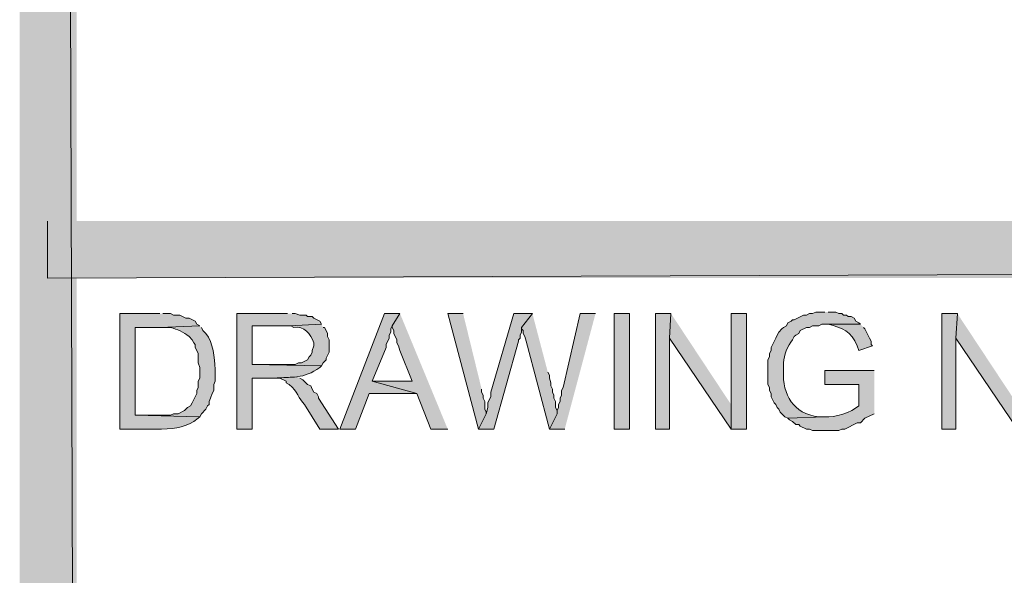
# Model space of a CAD drawing. Extents: x 17 to 595, y 17 to 775.
# Drawn here: x 17 to 55, y 77 to 99 of the extents above; entities that cross this region are included whole.
import ezdxf

# ---------------------------------------------------------------- set-up
doc = ezdxf.new("R2010")
doc.units = 0
doc.header["$MEASUREMENT"] = 0
doc.layers.add('Layer 1', color=7, linetype='Continuous', lineweight=0)

msp = doc.modelspace()

# ---------------------------------------------------------------- hatches: boundary and pattern name
at = {"layer": 'Layer 1', "true_color": 0x000000, "transparency": 33554687}
for points in [[(16.86, 16.92), (19.08, 19.14), (16.86, 775.08)], [(19.08, 19.14), (16.86, 775.08), (19.08, 772.86)], [(593.94, 88.92), (593.94, 91.14), (17.94, 88.92)], [(593.94, 91.14), (17.94, 88.92), (17.94, 91.14)], [(31.68, 87.54), (31.08, 87.54), (29.34, 83.04), (29.94, 83.04), (30.48, 84.42), (32.34, 84.42), (30.6, 84.9), (31.14, 86.22), (31.14, 86.34), (31.26, 86.58), (31.26, 86.7), (31.32, 86.82), (31.32, 86.94), (31.38, 87.06)], [(31.68, 87.54), (31.38, 87.06), (31.38, 87), (31.44, 86.88), (31.44, 86.76), (31.56, 86.52), (31.56, 86.4), (31.62, 86.28), (31.68, 86.1), (32.16, 84.9), (30.6, 84.9), (32.34, 84.42), (32.88, 83.04), (33.54, 83.04)], [(34.14, 87.54), (33.54, 87.54), (34.74, 83.04), (35.04, 83.64), (35.04, 83.7), (34.98, 83.82), (34.98, 84.12), (34.92, 84.24), (34.92, 84.36), (34.86, 84.48), (34.86, 84.6)], [(36.84, 87.54), (36.12, 87.54), (35.22, 84.48), (35.22, 84.3), (35.16, 84.18), (35.1, 84.06), (35.1, 83.88), (35.04, 83.64), (34.74, 83.04), (35.34, 83.04), (36.3, 86.46), (36.3, 86.52), (36.36, 86.58), (36.36, 86.7), (36.42, 86.82), (36.42, 87)], [(36.84, 87.54), (36.42, 87), (36.42, 86.94), (36.48, 86.88), (36.48, 86.76), (36.54, 86.64), (36.6, 86.46), (37.5, 83.04), (37.8, 83.64), (37.8, 83.76), (37.74, 83.88), (37.74, 84.12), (37.68, 84.24), (37.68, 84.36), (37.62, 84.48), (37.62, 84.6), (37.56, 84.72), (37.56, 84.84), (37.5, 85.02), (37.5, 85.14), (37.44, 85.26)], [(39.3, 87.54), (38.7, 87.54), (38.04, 84.66), (37.98, 84.54), (37.98, 84.36), (37.92, 84.24), (37.92, 84.12), (37.86, 84), (37.86, 83.88), (37.8, 83.76), (37.8, 83.64), (37.5, 83.04), (38.1, 83.04)], [(42.24, 87.54), (41.64, 87.54), (41.64, 83.04), (42.18, 83.04), (42.18, 86.58)], [(42.24, 87.54), (42.18, 86.58), (44.58, 83.04), (44.58, 84)], [(45.18, 87.54), (44.58, 87.54), (44.58, 83.04), (45.18, 83.04)], [(53.4, 87.54), (52.8, 87.54), (52.8, 83.04), (53.34, 83.04), (53.34, 86.58)], [(53.4, 87.54), (53.34, 86.58), (55.74, 83.04), (55.74, 84)]]:
    msp.add_hatch(color=18, dxfattribs=at).paths.add_polyline_path(points)
h = msp.add_hatch(color=18, dxfattribs=at)
edge = h.paths.add_edge_path()
edge.add_spline(control_points=[(22.32, 87.54), (22.32, 87.54), (20.76, 87.54), (20.76, 87.54), (20.76, 87.54), (20.76, 83.04), (20.76, 83.04), (20.76, 83.04), (22.38, 83.04), (22.38, 83.04), (23.004, 83.065), (23.324, 83.096), (23.82, 83.46), (23.82, 83.46), (23.88, 83.52), (23.88, 83.52), (23.88, 83.52), (21.36, 83.58), (21.36, 83.58), (21.36, 83.58), (21.36, 87), (21.36, 87), (21.36, 87), (22.32, 87), (22.32, 87), (22.32, 87), (23.88, 87.06), (23.88, 87.06), (23.88, 87.06), (23.76, 87.12), (23.76, 87.12), (23.76, 87.12), (23.7, 87.24), (23.7, 87.24), (23.7, 87.24), (23.46, 87.36), (23.46, 87.36), (23.46, 87.36), (23.34, 87.36), (23.34, 87.36), (23.34, 87.36), (23.1, 87.48), (23.1, 87.48), (23.1, 87.48), (22.86, 87.48), (22.86, 87.48), (22.86, 87.48), (22.74, 87.54), (22.74, 87.54), (22.74, 87.54), (22.44, 87.54), (22.44, 87.54)], knot_values=[0, 0, 0, 0, 1, 1, 1, 2, 2, 2, 3, 3, 3, 4, 4, 4, 5, 5, 5, 6, 6, 6, 7, 7, 7, 8, 8, 8, 9, 9, 9, 10, 10, 10, 11, 11, 11, 12, 12, 12, 13, 13, 13, 14, 14, 14, 15, 15, 15, 16, 16, 16, 17, 17, 17, 17], degree=3, periodic=0)
edge.add_line((22.44, 87.54), (22.32, 87.54))
h = msp.add_hatch(color=18, dxfattribs=at)
edge = h.paths.add_edge_path()
edge.add_spline(control_points=[(27.3, 87.54), (27.3, 87.54), (25.32, 87.54), (25.32, 87.54), (25.32, 87.54), (25.32, 83.04), (25.32, 83.04), (25.32, 83.04), (25.92, 83.04), (25.92, 83.04), (25.92, 83.04), (25.92, 85.02), (25.92, 85.02), (25.92, 85.02), (26.64, 85.02), (26.64, 85.02), (27.504, 85.08), (27.901, 84.978), (28.56, 85.44), (28.56, 85.44), (28.62, 85.5), (28.62, 85.5), (28.62, 85.5), (25.92, 85.56), (25.92, 85.56), (25.92, 85.56), (25.92, 87.06), (25.92, 87.06), (25.92, 87.06), (27.36, 87.06), (27.36, 87.06), (27.36, 87.06), (28.62, 87.12), (28.62, 87.12), (28.62, 87.12), (28.56, 87.24), (28.56, 87.24), (28.56, 87.24), (28.32, 87.36), (28.32, 87.36), (28.32, 87.36), (28.26, 87.42), (28.26, 87.42), (28.26, 87.42), (28.08, 87.42), (28.08, 87.42), (28.08, 87.42), (28.02, 87.48), (28.02, 87.48), (28.02, 87.48), (27.78, 87.48), (27.78, 87.48), (27.78, 87.48), (27.6, 87.54), (27.6, 87.54), (27.6, 87.54), (27.48, 87.54), (27.48, 87.54)], knot_values=[0, 0, 0, 0, 1, 1, 1, 2, 2, 2, 3, 3, 3, 4, 4, 4, 5, 5, 5, 6, 6, 6, 7, 7, 7, 8, 8, 8, 9, 9, 9, 10, 10, 10, 11, 11, 11, 12, 12, 12, 13, 13, 13, 14, 14, 14, 15, 15, 15, 16, 16, 16, 17, 17, 17, 18, 18, 18, 19, 19, 19, 19], degree=3, periodic=0)
edge.add_line((27.48, 87.54), (27.3, 87.54))
h = msp.add_hatch(color=18, dxfattribs=at)
h.dxf.hatch_style = 2
h.paths.add_polyline_path([(40.02, 83.04), (40.62, 83.04), (40.62, 87.54), (40.02, 87.54)])
h = msp.add_hatch(color=18, dxfattribs=at)
edge = h.paths.add_edge_path()
edge.add_spline(control_points=[(48.24, 87.6), (48.24, 87.6), (47.88, 87.6), (47.88, 87.6), (47.88, 87.6), (47.76, 87.54), (47.76, 87.54), (47.76, 87.54), (47.64, 87.54), (47.64, 87.54), (47.64, 87.54), (47.52, 87.48), (47.52, 87.48), (47.52, 87.48), (47.4, 87.48), (47.4, 87.48), (47.4, 87.48), (47.04, 87.3), (47.04, 87.3), (47.04, 87.3), (46.98, 87.3), (46.98, 87.3), (46.98, 87.3), (46.92, 87.24), (46.92, 87.24), (46.92, 87.24), (46.8, 87.18), (46.8, 87.18), (46.8, 87.18), (46.74, 87.06), (46.74, 87.06), (46.74, 87.06), (46.62, 87), (46.62, 87), (46.62, 87), (46.56, 86.94), (46.56, 86.94), (46.56, 86.94), (46.44, 86.82), (46.44, 86.82), (46.44, 86.82), (46.38, 86.7), (46.38, 86.7), (46.38, 86.7), (46.32, 86.58), (46.32, 86.58), (46.32, 86.58), (46.14, 86.22), (46.14, 86.22), (46.14, 86.22), (46.14, 86.1), (46.14, 86.1), (46.14, 86.1), (46.08, 85.98), (46.08, 85.98), (46.08, 85.98), (46.08, 85.86), (46.08, 85.86), (46.08, 85.86), (46.02, 85.74), (46.02, 85.74), (46.02, 85.42), (46.02, 85.1), (46.02, 84.78), (46.02, 84.78), (46.08, 84.66), (46.08, 84.66), (46.08, 84.66), (46.08, 84.54), (46.08, 84.54), (46.08, 84.54), (46.14, 84.42), (46.14, 84.42), (46.14, 84.42), (46.14, 84.3), (46.14, 84.3), (46.14, 84.3), (46.26, 84.06), (46.26, 84.06), (46.26, 84.06), (46.32, 84), (46.32, 84), (46.32, 84), (46.38, 83.88), (46.38, 83.88), (46.38, 83.88), (46.44, 83.82), (46.44, 83.82), (46.44, 83.82), (46.5, 83.7), (46.5, 83.7), (46.5, 83.7), (46.68, 83.52), (46.68, 83.52), (46.68, 83.52), (46.8, 83.46), (46.8, 83.46), (46.8, 83.46), (48.24, 83.52), (48.24, 83.52), (48.24, 83.52), (48, 83.52), (48, 83.52), (46.99, 83.64), (46.593, 84.359), (46.62, 85.32), (46.62, 85.32), (46.62, 85.62), (46.62, 85.62), (46.646, 85.935), (46.782, 86.264), (46.98, 86.52), (46.98, 86.52), (47.04, 86.64), (47.04, 86.64), (47.04, 86.64), (47.1, 86.7), (47.1, 86.7), (47.1, 86.7), (47.22, 86.76), (47.22, 86.76), (47.22, 86.76), (47.28, 86.88), (47.28, 86.88), (47.28, 86.88), (47.52, 87), (47.52, 87), (47.52, 87), (47.64, 87), (47.64, 87), (47.64, 87), (47.76, 87.06), (47.76, 87.06), (47.76, 87.06), (48, 87.06), (48, 87.06), (48, 87.06), (48.12, 87.12), (48.12, 87.12), (48.12, 87.12), (49.62, 87.12), (49.62, 87.12), (49.62, 87.12), (49.56, 87.18), (49.56, 87.18), (49.56, 87.18), (49.44, 87.24), (49.44, 87.24), (49.44, 87.24), (49.38, 87.36), (49.38, 87.36), (49.38, 87.36), (49.26, 87.42), (49.26, 87.42), (49.26, 87.42), (49.14, 87.42), (49.14, 87.42), (49.14, 87.42), (49.08, 87.48), (49.08, 87.48), (49.08, 87.48), (48.96, 87.48), (48.96, 87.48), (48.96, 87.48), (48.9, 87.54), (48.9, 87.54), (48.9, 87.54), (48.78, 87.54), (48.78, 87.54), (48.78, 87.54), (48.66, 87.6), (48.66, 87.6), (48.66, 87.6), (48.36, 87.6), (48.36, 87.6)], knot_values=[0, 0, 0, 0, 1, 1, 1, 2, 2, 2, 3, 3, 3, 4, 4, 4, 5, 5, 5, 6, 6, 6, 7, 7, 7, 8, 8, 8, 9, 9, 9, 10, 10, 10, 11, 11, 11, 12, 12, 12, 13, 13, 13, 14, 14, 14, 15, 15, 15, 16, 16, 16, 17, 17, 17, 18, 18, 18, 19, 19, 19, 20, 20, 20, 21, 21, 21, 22, 22, 22, 23, 23, 23, 24, 24, 24, 25, 25, 25, 26, 26, 26, 27, 27, 27, 28, 28, 28, 29, 29, 29, 30, 30, 30, 31, 31, 31, 32, 32, 32, 33, 33, 33, 34, 34, 34, 35, 35, 35, 36, 36, 36, 37, 37, 37, 38, 38, 38, 39, 39, 39, 40, 40, 40, 41, 41, 41, 42, 42, 42, 43, 43, 43, 44, 44, 44, 45, 45, 45, 46, 46, 46, 47, 47, 47, 48, 48, 48, 49, 49, 49, 50, 50, 50, 51, 51, 51, 52, 52, 52, 53, 53, 53, 54, 54, 54, 55, 55, 55, 56, 56, 56, 57, 57, 57, 58, 58, 58, 58], degree=3, periodic=0)
edge.add_line((48.36, 87.6), (48.24, 87.6))
h = msp.add_hatch(color=18, dxfattribs=at)
edge = h.paths.add_edge_path()
edge.add_spline(control_points=[(28.62, 87.12), (28.62, 87.12), (27.36, 87.06), (27.36, 87.06), (27.36, 87.06), (27.42, 87.06), (27.42, 87.06), (27.42, 87.06), (27.54, 87), (27.54, 87), (27.963, 87.064), (28.188, 86.752), (28.32, 86.4), (28.32, 86.4), (28.32, 86.28), (28.32, 86.28), (28.32, 86.28), (28.26, 86.1), (28.26, 86.1), (28.26, 86.1), (28.26, 86.04), (28.26, 86.04), (28.26, 86.04), (28.2, 85.92), (28.2, 85.92), (28.2, 85.92), (28.14, 85.86), (28.14, 85.86), (28.14, 85.86), (28.08, 85.74), (28.08, 85.74), (28.08, 85.74), (27.84, 85.62), (27.84, 85.62), (27.84, 85.62), (27.72, 85.62), (27.72, 85.62), (27.72, 85.62), (27.6, 85.56), (27.6, 85.56), (27.6, 85.56), (25.92, 85.56), (25.92, 85.56), (25.92, 85.56), (28.62, 85.5), (28.62, 85.5), (28.62, 85.5), (28.68, 85.62), (28.68, 85.62), (28.68, 85.62), (28.8, 85.74), (28.8, 85.74), (28.8, 85.74), (28.8, 85.8), (28.8, 85.8), (28.8, 85.8), (28.92, 86.04), (28.92, 86.04), (28.92, 86.04), (28.92, 86.52), (28.92, 86.52), (28.92, 86.52), (28.86, 86.64), (28.86, 86.64), (28.86, 86.64), (28.86, 86.76), (28.86, 86.76), (28.86, 86.76), (28.8, 86.88), (28.8, 86.88), (28.8, 86.88), (28.74, 87), (28.74, 87), (28.74, 87), (28.68, 87), (28.68, 87)], knot_values=[0, 0, 0, 0, 1, 1, 1, 2, 2, 2, 3, 3, 3, 4, 4, 4, 5, 5, 5, 6, 6, 6, 7, 7, 7, 8, 8, 8, 9, 9, 9, 10, 10, 10, 11, 11, 11, 12, 12, 12, 13, 13, 13, 14, 14, 14, 15, 15, 15, 16, 16, 16, 17, 17, 17, 18, 18, 18, 19, 19, 19, 20, 20, 20, 21, 21, 21, 22, 22, 22, 23, 23, 23, 24, 24, 24, 25, 25, 25, 25], degree=3, periodic=0)
edge.add_line((28.68, 87), (28.62, 87.12))
h = msp.add_hatch(color=18, dxfattribs=at)
edge = h.paths.add_edge_path()
edge.add_spline(control_points=[(49.62, 87.12), (49.62, 87.12), (48.24, 87.12), (48.24, 87.12), (48.24, 87.12), (48.36, 87.12), (48.36, 87.12), (48.921, 86.985), (49.266, 86.866), (49.5, 86.28), (49.5, 86.28), (49.56, 86.1), (49.56, 86.1), (49.56, 86.1), (50.1, 86.28), (50.1, 86.28), (50.1, 86.28), (50.04, 86.34), (50.04, 86.34), (50.04, 86.34), (50.04, 86.46), (50.04, 86.46), (50.04, 86.46), (49.98, 86.58), (49.98, 86.58), (49.98, 86.58), (49.8, 86.94), (49.8, 86.94), (49.8, 86.94), (49.74, 87), (49.74, 87)], knot_values=[0, 0, 0, 0, 1, 1, 1, 2, 2, 2, 3, 3, 3, 4, 4, 4, 5, 5, 5, 6, 6, 6, 7, 7, 7, 8, 8, 8, 9, 9, 9, 10, 10, 10, 10], degree=3, periodic=0)
edge.add_line((49.74, 87), (49.62, 87.12))
h = msp.add_hatch(color=18, dxfattribs=at)
edge = h.paths.add_edge_path()
edge.add_spline(control_points=[(23.88, 87.06), (23.88, 87.06), (22.32, 87), (22.32, 87), (22.32, 87), (22.74, 87), (22.74, 87), (22.997, 86.913), (23.248, 86.841), (23.46, 86.64), (23.46, 86.64), (23.58, 86.52), (23.58, 86.52), (23.58, 86.52), (23.64, 86.4), (23.64, 86.4), (23.64, 86.4), (23.7, 86.34), (23.7, 86.34), (23.7, 86.34), (23.7, 86.22), (23.7, 86.22), (23.7, 86.22), (23.76, 86.1), (23.76, 86.1), (23.76, 86.1), (23.82, 85.98), (23.82, 85.98), (23.82, 85.98), (23.82, 85.62), (23.82, 85.62), (23.82, 85.62), (23.88, 85.44), (23.88, 85.44), (23.88, 85.44), (23.88, 85.02), (23.88, 85.02), (23.88, 85.02), (23.82, 84.9), (23.82, 84.9), (23.82, 84.9), (23.82, 84.66), (23.82, 84.66), (23.82, 84.66), (23.76, 84.54), (23.76, 84.54), (23.76, 84.54), (23.76, 84.42), (23.76, 84.42), (23.76, 84.42), (23.58, 84.06), (23.58, 84.06), (23.58, 84.06), (23.52, 83.94), (23.52, 83.94), (23.52, 83.94), (23.4, 83.88), (23.4, 83.88), (23.4, 83.88), (23.28, 83.76), (23.28, 83.76), (23.28, 83.76), (23.04, 83.64), (23.04, 83.64), (23.04, 83.64), (22.86, 83.64), (22.86, 83.64), (22.86, 83.64), (22.74, 83.58), (22.74, 83.58), (22.74, 83.58), (21.36, 83.58), (21.36, 83.58), (21.36, 83.58), (23.88, 83.52), (23.88, 83.52), (23.88, 83.52), (23.94, 83.64), (23.94, 83.64), (23.94, 83.64), (24.12, 83.82), (24.12, 83.82), (24.12, 83.82), (24.18, 83.94), (24.18, 83.94), (24.18, 83.94), (24.24, 84), (24.24, 84), (24.24, 84), (24.24, 84.12), (24.24, 84.12), (24.24, 84.12), (24.3, 84.24), (24.3, 84.24), (24.3, 84.24), (24.36, 84.42), (24.36, 84.42), (24.36, 84.42), (24.42, 84.54), (24.42, 84.54), (24.42, 84.54), (24.42, 84.78), (24.42, 84.78), (24.42, 84.78), (24.48, 84.9), (24.48, 84.9), (24.48, 84.9), (24.48, 85.38), (24.48, 85.38), (24.453, 85.818), (24.4, 86.405), (24.12, 86.76), (24.12, 86.76), (24, 86.88), (24, 86.88), (24, 86.88), (23.94, 87), (23.94, 87)], knot_values=[0, 0, 0, 0, 1, 1, 1, 2, 2, 2, 3, 3, 3, 4, 4, 4, 5, 5, 5, 6, 6, 6, 7, 7, 7, 8, 8, 8, 9, 9, 9, 10, 10, 10, 11, 11, 11, 12, 12, 12, 13, 13, 13, 14, 14, 14, 15, 15, 15, 16, 16, 16, 17, 17, 17, 18, 18, 18, 19, 19, 19, 20, 20, 20, 21, 21, 21, 22, 22, 22, 23, 23, 23, 24, 24, 24, 25, 25, 25, 26, 26, 26, 27, 27, 27, 28, 28, 28, 29, 29, 29, 30, 30, 30, 31, 31, 31, 32, 32, 32, 33, 33, 33, 34, 34, 34, 35, 35, 35, 36, 36, 36, 37, 37, 37, 38, 38, 38, 39, 39, 39, 39], degree=3, periodic=0)
edge.add_line((23.94, 87), (23.88, 87.06))
h = msp.add_hatch(color=18, dxfattribs=at)
edge = h.paths.add_edge_path()
edge.add_spline(control_points=[(50.16, 85.32), (50.16, 85.32), (48.24, 85.32), (48.24, 85.32), (48.24, 85.32), (48.24, 84.78), (48.24, 84.78), (48.24, 84.78), (49.56, 84.78), (49.56, 84.78), (49.56, 84.78), (49.56, 83.94), (49.56, 83.94), (49.264, 83.698), (48.625, 83.471), (48.24, 83.52), (48.24, 83.52), (46.8, 83.46), (46.8, 83.46), (46.8, 83.46), (46.86, 83.4), (46.86, 83.4), (46.86, 83.4), (46.98, 83.34), (46.98, 83.34), (46.98, 83.34), (47.1, 83.22), (47.1, 83.22), (47.1, 83.22), (47.22, 83.22), (47.22, 83.22), (47.22, 83.22), (47.28, 83.16), (47.28, 83.16), (47.28, 83.16), (47.52, 83.04), (47.52, 83.04), (47.52, 83.04), (47.64, 83.04), (47.64, 83.04), (47.64, 83.04), (47.76, 82.98), (47.76, 82.98), (47.76, 82.98), (48.78, 82.98), (48.78, 82.98), (48.78, 82.98), (48.9, 83.04), (48.9, 83.04), (48.9, 83.04), (49.02, 83.04), (49.02, 83.04), (49.02, 83.04), (49.5, 83.28), (49.5, 83.28), (49.5, 83.28), (49.62, 83.28), (49.62, 83.28), (49.62, 83.28), (49.8, 83.46), (49.8, 83.46), (49.8, 83.46), (50.16, 83.64), (50.16, 83.64)], knot_values=[0, 0, 0, 0, 1, 1, 1, 2, 2, 2, 3, 3, 3, 4, 4, 4, 5, 5, 5, 6, 6, 6, 7, 7, 7, 8, 8, 8, 9, 9, 9, 10, 10, 10, 11, 11, 11, 12, 12, 12, 13, 13, 13, 14, 14, 14, 15, 15, 15, 16, 16, 16, 17, 17, 17, 18, 18, 18, 19, 19, 19, 20, 20, 20, 21, 21, 21, 21], degree=3, periodic=0)
edge.add_line((50.16, 83.64), (50.16, 85.32))
h = msp.add_hatch(color=18, dxfattribs=at)
edge = h.paths.add_edge_path()
edge.add_spline(control_points=[(27.66, 85.08), (27.66, 85.08), (26.64, 85.02), (26.64, 85.02), (26.64, 85.02), (27, 85.02), (27, 85.02), (27, 85.02), (27.24, 84.9), (27.24, 84.9), (27.24, 84.9), (27.24, 84.84), (27.24, 84.84), (27.24, 84.84), (27.36, 84.78), (27.36, 84.78), (27.708, 84.504), (27.714, 84.233), (27.96, 84), (27.96, 84), (28.56, 83.04), (28.56, 83.04), (28.56, 83.04), (29.28, 83.04), (29.28, 83.04), (29.28, 83.04), (28.5, 84.24), (28.5, 84.24), (28.5, 84.24), (28.5, 84.3), (28.5, 84.3), (28.5, 84.3), (28.44, 84.42), (28.44, 84.42), (28.44, 84.42), (28.32, 84.48), (28.32, 84.48), (28.32, 84.48), (28.26, 84.6), (28.26, 84.6), (28.26, 84.6), (28.2, 84.72), (28.2, 84.72), (28.2, 84.72), (28.08, 84.78), (28.08, 84.78), (28.08, 84.78), (27.9, 84.96), (27.9, 84.96), (27.9, 84.96), (27.78, 85.02), (27.78, 85.02)], knot_values=[0, 0, 0, 0, 1, 1, 1, 2, 2, 2, 3, 3, 3, 4, 4, 4, 5, 5, 5, 6, 6, 6, 7, 7, 7, 8, 8, 8, 9, 9, 9, 10, 10, 10, 11, 11, 11, 12, 12, 12, 13, 13, 13, 14, 14, 14, 15, 15, 15, 16, 16, 16, 17, 17, 17, 17], degree=3, periodic=0)
edge.add_line((27.78, 85.02), (27.66, 85.08))

# ---------------------------------------------------------------- linework, layer by layer
at = {"layer": 'Layer 1'}
for points in [[(16.86, 16.92), (19.08, 19.14), (16.86, 775.08)], [(19.08, 19.14), (16.86, 775.08), (19.08, 772.86)], [(593.94, 88.92), (593.94, 91.14), (17.94, 88.92)], [(593.94, 91.14), (17.94, 88.92), (17.94, 91.14)], [(31.68, 87.54), (31.08, 87.54), (29.34, 83.04), (29.94, 83.04), (30.48, 84.42), (32.34, 84.42), (30.6, 84.9), (31.14, 86.22), (31.14, 86.34), (31.26, 86.58), (31.26, 86.7), (31.32, 86.82), (31.32, 86.94), (31.38, 87.06)], [(31.68, 87.54), (31.38, 87.06), (31.38, 87), (31.44, 86.88), (31.44, 86.76), (31.56, 86.52), (31.56, 86.4), (31.62, 86.28), (31.68, 86.1), (32.16, 84.9), (30.6, 84.9), (32.34, 84.42), (32.88, 83.04), (33.54, 83.04)], [(34.14, 87.54), (33.54, 87.54), (34.74, 83.04), (35.04, 83.64), (35.04, 83.7), (34.98, 83.82), (34.98, 84.12), (34.92, 84.24), (34.92, 84.36), (34.86, 84.48), (34.86, 84.6)], [(36.84, 87.54), (36.12, 87.54), (35.22, 84.48), (35.22, 84.3), (35.16, 84.18), (35.1, 84.06), (35.1, 83.88), (35.04, 83.64), (34.74, 83.04), (35.34, 83.04), (36.3, 86.46), (36.3, 86.52), (36.36, 86.58), (36.36, 86.7), (36.42, 86.82), (36.42, 87)], [(36.84, 87.54), (36.42, 87), (36.42, 86.94), (36.48, 86.88), (36.48, 86.76), (36.54, 86.64), (36.6, 86.46), (37.5, 83.04), (37.8, 83.64), (37.8, 83.76), (37.74, 83.88), (37.74, 84.12), (37.68, 84.24), (37.68, 84.36), (37.62, 84.48), (37.62, 84.6), (37.56, 84.72), (37.56, 84.84), (37.5, 85.02), (37.5, 85.14), (37.44, 85.26)], [(39.3, 87.54), (38.7, 87.54), (38.04, 84.66), (37.98, 84.54), (37.98, 84.36), (37.92, 84.24), (37.92, 84.12), (37.86, 84), (37.86, 83.88), (37.8, 83.76), (37.8, 83.64), (37.5, 83.04), (38.1, 83.04)], [(42.24, 87.54), (41.64, 87.54), (41.64, 83.04), (42.18, 83.04), (42.18, 86.58)], [(42.24, 87.54), (42.18, 86.58), (44.58, 83.04), (44.58, 84)], [(53.4, 87.54), (52.8, 87.54), (52.8, 83.04), (53.34, 83.04), (53.34, 86.58)], [(53.4, 87.54), (53.34, 86.58), (55.74, 83.04), (55.74, 84)]]:
    msp.add_lwpolyline(points, dxfattribs=at)
for points in [[(40.02, 83.04), (40.62, 83.04), (40.62, 87.54), (40.02, 87.54)], [(45.18, 87.54), (44.58, 87.54), (44.58, 83.04), (45.18, 83.04)]]:
    msp.add_lwpolyline(points, close=True, dxfattribs=at)
for points, knots in [([(22.32, 87.54), (22.32, 87.54), (20.76, 87.54), (20.76, 87.54), (20.76, 87.54), (20.76, 83.04), (20.76, 83.04), (20.76, 83.04), (22.38, 83.04), (22.38, 83.04), (23.004, 83.065), (23.324, 83.096), (23.82, 83.46), (23.82, 83.46), (23.88, 83.52), (23.88, 83.52), (23.88, 83.52), (21.36, 83.58), (21.36, 83.58), (21.36, 83.58), (21.36, 87), (21.36, 87), (21.36, 87), (22.32, 87), (22.32, 87), (22.32, 87), (23.88, 87.06), (23.88, 87.06), (23.88, 87.06), (23.76, 87.12), (23.76, 87.12), (23.76, 87.12), (23.7, 87.24), (23.7, 87.24), (23.7, 87.24), (23.46, 87.36), (23.46, 87.36), (23.46, 87.36), (23.34, 87.36), (23.34, 87.36), (23.34, 87.36), (23.1, 87.48), (23.1, 87.48), (23.1, 87.48), (22.86, 87.48), (22.86, 87.48), (22.86, 87.48), (22.74, 87.54), (22.74, 87.54), (22.74, 87.54), (22.44, 87.54), (22.44, 87.54)], [0, 0, 0, 0, 1, 1, 1, 2, 2, 2, 3, 3, 3, 4, 4, 4, 5, 5, 5, 6, 6, 6, 7, 7, 7, 8, 8, 8, 9, 9, 9, 10, 10, 10, 11, 11, 11, 12, 12, 12, 13, 13, 13, 14, 14, 14, 15, 15, 15, 16, 16, 16, 17, 17, 17, 17]), ([(27.3, 87.54), (27.3, 87.54), (25.32, 87.54), (25.32, 87.54), (25.32, 87.54), (25.32, 83.04), (25.32, 83.04), (25.32, 83.04), (25.92, 83.04), (25.92, 83.04), (25.92, 83.04), (25.92, 85.02), (25.92, 85.02), (25.92, 85.02), (26.64, 85.02), (26.64, 85.02), (27.504, 85.08), (27.901, 84.978), (28.56, 85.44), (28.56, 85.44), (28.62, 85.5), (28.62, 85.5), (28.62, 85.5), (25.92, 85.56), (25.92, 85.56), (25.92, 85.56), (25.92, 87.06), (25.92, 87.06), (25.92, 87.06), (27.36, 87.06), (27.36, 87.06), (27.36, 87.06), (28.62, 87.12), (28.62, 87.12), (28.62, 87.12), (28.56, 87.24), (28.56, 87.24), (28.56, 87.24), (28.32, 87.36), (28.32, 87.36), (28.32, 87.36), (28.26, 87.42), (28.26, 87.42), (28.26, 87.42), (28.08, 87.42), (28.08, 87.42), (28.08, 87.42), (28.02, 87.48), (28.02, 87.48), (28.02, 87.48), (27.78, 87.48), (27.78, 87.48), (27.78, 87.48), (27.6, 87.54), (27.6, 87.54), (27.6, 87.54), (27.48, 87.54), (27.48, 87.54)], [0, 0, 0, 0, 1, 1, 1, 2, 2, 2, 3, 3, 3, 4, 4, 4, 5, 5, 5, 6, 6, 6, 7, 7, 7, 8, 8, 8, 9, 9, 9, 10, 10, 10, 11, 11, 11, 12, 12, 12, 13, 13, 13, 14, 14, 14, 15, 15, 15, 16, 16, 16, 17, 17, 17, 18, 18, 18, 19, 19, 19, 19]), ([(48.24, 87.6), (48.24, 87.6), (47.88, 87.6), (47.88, 87.6), (47.88, 87.6), (47.76, 87.54), (47.76, 87.54), (47.76, 87.54), (47.64, 87.54), (47.64, 87.54), (47.64, 87.54), (47.52, 87.48), (47.52, 87.48), (47.52, 87.48), (47.4, 87.48), (47.4, 87.48), (47.4, 87.48), (47.04, 87.3), (47.04, 87.3), (47.04, 87.3), (46.98, 87.3), (46.98, 87.3), (46.98, 87.3), (46.92, 87.24), (46.92, 87.24), (46.92, 87.24), (46.8, 87.18), (46.8, 87.18), (46.8, 87.18), (46.74, 87.06), (46.74, 87.06), (46.74, 87.06), (46.62, 87), (46.62, 87), (46.62, 87), (46.56, 86.94), (46.56, 86.94), (46.56, 86.94), (46.44, 86.82), (46.44, 86.82), (46.44, 86.82), (46.38, 86.7), (46.38, 86.7), (46.38, 86.7), (46.32, 86.58), (46.32, 86.58), (46.32, 86.58), (46.14, 86.22), (46.14, 86.22), (46.14, 86.22), (46.14, 86.1), (46.14, 86.1), (46.14, 86.1), (46.08, 85.98), (46.08, 85.98), (46.08, 85.98), (46.08, 85.86), (46.08, 85.86), (46.08, 85.86), (46.02, 85.74), (46.02, 85.74), (46.02, 85.42), (46.02, 85.1), (46.02, 84.78), (46.02, 84.78), (46.08, 84.66), (46.08, 84.66), (46.08, 84.66), (46.08, 84.54), (46.08, 84.54), (46.08, 84.54), (46.14, 84.42), (46.14, 84.42), (46.14, 84.42), (46.14, 84.3), (46.14, 84.3), (46.14, 84.3), (46.26, 84.06), (46.26, 84.06), (46.26, 84.06), (46.32, 84), (46.32, 84), (46.32, 84), (46.38, 83.88), (46.38, 83.88), (46.38, 83.88), (46.44, 83.82), (46.44, 83.82), (46.44, 83.82), (46.5, 83.7), (46.5, 83.7), (46.5, 83.7), (46.68, 83.52), (46.68, 83.52), (46.68, 83.52), (46.8, 83.46), (46.8, 83.46), (46.8, 83.46), (48.24, 83.52), (48.24, 83.52), (48.24, 83.52), (48, 83.52), (48, 83.52), (46.99, 83.64), (46.593, 84.359), (46.62, 85.32), (46.62, 85.32), (46.62, 85.62), (46.62, 85.62), (46.646, 85.935), (46.782, 86.264), (46.98, 86.52), (46.98, 86.52), (47.04, 86.64), (47.04, 86.64), (47.04, 86.64), (47.1, 86.7), (47.1, 86.7), (47.1, 86.7), (47.22, 86.76), (47.22, 86.76), (47.22, 86.76), (47.28, 86.88), (47.28, 86.88), (47.28, 86.88), (47.52, 87), (47.52, 87), (47.52, 87), (47.64, 87), (47.64, 87), (47.64, 87), (47.76, 87.06), (47.76, 87.06), (47.76, 87.06), (48, 87.06), (48, 87.06), (48, 87.06), (48.12, 87.12), (48.12, 87.12), (48.12, 87.12), (49.62, 87.12), (49.62, 87.12), (49.62, 87.12), (49.56, 87.18), (49.56, 87.18), (49.56, 87.18), (49.44, 87.24), (49.44, 87.24), (49.44, 87.24), (49.38, 87.36), (49.38, 87.36), (49.38, 87.36), (49.26, 87.42), (49.26, 87.42), (49.26, 87.42), (49.14, 87.42), (49.14, 87.42), (49.14, 87.42), (49.08, 87.48), (49.08, 87.48), (49.08, 87.48), (48.96, 87.48), (48.96, 87.48), (48.96, 87.48), (48.9, 87.54), (48.9, 87.54), (48.9, 87.54), (48.78, 87.54), (48.78, 87.54), (48.78, 87.54), (48.66, 87.6), (48.66, 87.6), (48.66, 87.6), (48.36, 87.6), (48.36, 87.6)], [0, 0, 0, 0, 1, 1, 1, 2, 2, 2, 3, 3, 3, 4, 4, 4, 5, 5, 5, 6, 6, 6, 7, 7, 7, 8, 8, 8, 9, 9, 9, 10, 10, 10, 11, 11, 11, 12, 12, 12, 13, 13, 13, 14, 14, 14, 15, 15, 15, 16, 16, 16, 17, 17, 17, 18, 18, 18, 19, 19, 19, 20, 20, 20, 21, 21, 21, 22, 22, 22, 23, 23, 23, 24, 24, 24, 25, 25, 25, 26, 26, 26, 27, 27, 27, 28, 28, 28, 29, 29, 29, 30, 30, 30, 31, 31, 31, 32, 32, 32, 33, 33, 33, 34, 34, 34, 35, 35, 35, 36, 36, 36, 37, 37, 37, 38, 38, 38, 39, 39, 39, 40, 40, 40, 41, 41, 41, 42, 42, 42, 43, 43, 43, 44, 44, 44, 45, 45, 45, 46, 46, 46, 47, 47, 47, 48, 48, 48, 49, 49, 49, 50, 50, 50, 51, 51, 51, 52, 52, 52, 53, 53, 53, 54, 54, 54, 55, 55, 55, 56, 56, 56, 57, 57, 57, 58, 58, 58, 58]), ([(28.62, 87.12), (28.62, 87.12), (27.36, 87.06), (27.36, 87.06), (27.36, 87.06), (27.42, 87.06), (27.42, 87.06), (27.42, 87.06), (27.54, 87), (27.54, 87), (27.963, 87.064), (28.188, 86.752), (28.32, 86.4), (28.32, 86.4), (28.32, 86.28), (28.32, 86.28), (28.32, 86.28), (28.26, 86.1), (28.26, 86.1), (28.26, 86.1), (28.26, 86.04), (28.26, 86.04), (28.26, 86.04), (28.2, 85.92), (28.2, 85.92), (28.2, 85.92), (28.14, 85.86), (28.14, 85.86), (28.14, 85.86), (28.08, 85.74), (28.08, 85.74), (28.08, 85.74), (27.84, 85.62), (27.84, 85.62), (27.84, 85.62), (27.72, 85.62), (27.72, 85.62), (27.72, 85.62), (27.6, 85.56), (27.6, 85.56), (27.6, 85.56), (25.92, 85.56), (25.92, 85.56), (25.92, 85.56), (28.62, 85.5), (28.62, 85.5), (28.62, 85.5), (28.68, 85.62), (28.68, 85.62), (28.68, 85.62), (28.8, 85.74), (28.8, 85.74), (28.8, 85.74), (28.8, 85.8), (28.8, 85.8), (28.8, 85.8), (28.92, 86.04), (28.92, 86.04), (28.92, 86.04), (28.92, 86.52), (28.92, 86.52), (28.92, 86.52), (28.86, 86.64), (28.86, 86.64), (28.86, 86.64), (28.86, 86.76), (28.86, 86.76), (28.86, 86.76), (28.8, 86.88), (28.8, 86.88), (28.8, 86.88), (28.74, 87), (28.74, 87), (28.74, 87), (28.68, 87), (28.68, 87)], [0, 0, 0, 0, 1, 1, 1, 2, 2, 2, 3, 3, 3, 4, 4, 4, 5, 5, 5, 6, 6, 6, 7, 7, 7, 8, 8, 8, 9, 9, 9, 10, 10, 10, 11, 11, 11, 12, 12, 12, 13, 13, 13, 14, 14, 14, 15, 15, 15, 16, 16, 16, 17, 17, 17, 18, 18, 18, 19, 19, 19, 20, 20, 20, 21, 21, 21, 22, 22, 22, 23, 23, 23, 24, 24, 24, 25, 25, 25, 25]), ([(49.62, 87.12), (49.62, 87.12), (48.24, 87.12), (48.24, 87.12), (48.24, 87.12), (48.36, 87.12), (48.36, 87.12), (48.921, 86.985), (49.266, 86.866), (49.5, 86.28), (49.5, 86.28), (49.56, 86.1), (49.56, 86.1), (49.56, 86.1), (50.1, 86.28), (50.1, 86.28), (50.1, 86.28), (50.04, 86.34), (50.04, 86.34), (50.04, 86.34), (50.04, 86.46), (50.04, 86.46), (50.04, 86.46), (49.98, 86.58), (49.98, 86.58), (49.98, 86.58), (49.8, 86.94), (49.8, 86.94), (49.8, 86.94), (49.74, 87), (49.74, 87)], [0, 0, 0, 0, 1, 1, 1, 2, 2, 2, 3, 3, 3, 4, 4, 4, 5, 5, 5, 6, 6, 6, 7, 7, 7, 8, 8, 8, 9, 9, 9, 10, 10, 10, 10]), ([(23.88, 87.06), (23.88, 87.06), (22.32, 87), (22.32, 87), (22.32, 87), (22.74, 87), (22.74, 87), (22.997, 86.913), (23.248, 86.841), (23.46, 86.64), (23.46, 86.64), (23.58, 86.52), (23.58, 86.52), (23.58, 86.52), (23.64, 86.4), (23.64, 86.4), (23.64, 86.4), (23.7, 86.34), (23.7, 86.34), (23.7, 86.34), (23.7, 86.22), (23.7, 86.22), (23.7, 86.22), (23.76, 86.1), (23.76, 86.1), (23.76, 86.1), (23.82, 85.98), (23.82, 85.98), (23.82, 85.98), (23.82, 85.62), (23.82, 85.62), (23.82, 85.62), (23.88, 85.44), (23.88, 85.44), (23.88, 85.44), (23.88, 85.02), (23.88, 85.02), (23.88, 85.02), (23.82, 84.9), (23.82, 84.9), (23.82, 84.9), (23.82, 84.66), (23.82, 84.66), (23.82, 84.66), (23.76, 84.54), (23.76, 84.54), (23.76, 84.54), (23.76, 84.42), (23.76, 84.42), (23.76, 84.42), (23.58, 84.06), (23.58, 84.06), (23.58, 84.06), (23.52, 83.94), (23.52, 83.94), (23.52, 83.94), (23.4, 83.88), (23.4, 83.88), (23.4, 83.88), (23.28, 83.76), (23.28, 83.76), (23.28, 83.76), (23.04, 83.64), (23.04, 83.64), (23.04, 83.64), (22.86, 83.64), (22.86, 83.64), (22.86, 83.64), (22.74, 83.58), (22.74, 83.58), (22.74, 83.58), (21.36, 83.58), (21.36, 83.58), (21.36, 83.58), (23.88, 83.52), (23.88, 83.52), (23.88, 83.52), (23.94, 83.64), (23.94, 83.64), (23.94, 83.64), (24.12, 83.82), (24.12, 83.82), (24.12, 83.82), (24.18, 83.94), (24.18, 83.94), (24.18, 83.94), (24.24, 84), (24.24, 84), (24.24, 84), (24.24, 84.12), (24.24, 84.12), (24.24, 84.12), (24.3, 84.24), (24.3, 84.24), (24.3, 84.24), (24.36, 84.42), (24.36, 84.42), (24.36, 84.42), (24.42, 84.54), (24.42, 84.54), (24.42, 84.54), (24.42, 84.78), (24.42, 84.78), (24.42, 84.78), (24.48, 84.9), (24.48, 84.9), (24.48, 84.9), (24.48, 85.38), (24.48, 85.38), (24.453, 85.818), (24.4, 86.405), (24.12, 86.76), (24.12, 86.76), (24, 86.88), (24, 86.88), (24, 86.88), (23.94, 87), (23.94, 87)], [0, 0, 0, 0, 1, 1, 1, 2, 2, 2, 3, 3, 3, 4, 4, 4, 5, 5, 5, 6, 6, 6, 7, 7, 7, 8, 8, 8, 9, 9, 9, 10, 10, 10, 11, 11, 11, 12, 12, 12, 13, 13, 13, 14, 14, 14, 15, 15, 15, 16, 16, 16, 17, 17, 17, 18, 18, 18, 19, 19, 19, 20, 20, 20, 21, 21, 21, 22, 22, 22, 23, 23, 23, 24, 24, 24, 25, 25, 25, 26, 26, 26, 27, 27, 27, 28, 28, 28, 29, 29, 29, 30, 30, 30, 31, 31, 31, 32, 32, 32, 33, 33, 33, 34, 34, 34, 35, 35, 35, 36, 36, 36, 37, 37, 37, 38, 38, 38, 39, 39, 39, 39]), ([(50.16, 85.32), (50.16, 85.32), (48.24, 85.32), (48.24, 85.32), (48.24, 85.32), (48.24, 84.78), (48.24, 84.78), (48.24, 84.78), (49.56, 84.78), (49.56, 84.78), (49.56, 84.78), (49.56, 83.94), (49.56, 83.94), (49.264, 83.698), (48.625, 83.471), (48.24, 83.52), (48.24, 83.52), (46.8, 83.46), (46.8, 83.46), (46.8, 83.46), (46.86, 83.4), (46.86, 83.4), (46.86, 83.4), (46.98, 83.34), (46.98, 83.34), (46.98, 83.34), (47.1, 83.22), (47.1, 83.22), (47.1, 83.22), (47.22, 83.22), (47.22, 83.22), (47.22, 83.22), (47.28, 83.16), (47.28, 83.16), (47.28, 83.16), (47.52, 83.04), (47.52, 83.04), (47.52, 83.04), (47.64, 83.04), (47.64, 83.04), (47.64, 83.04), (47.76, 82.98), (47.76, 82.98), (47.76, 82.98), (48.78, 82.98), (48.78, 82.98), (48.78, 82.98), (48.9, 83.04), (48.9, 83.04), (48.9, 83.04), (49.02, 83.04), (49.02, 83.04), (49.02, 83.04), (49.5, 83.28), (49.5, 83.28), (49.5, 83.28), (49.62, 83.28), (49.62, 83.28), (49.62, 83.28), (49.8, 83.46), (49.8, 83.46), (49.8, 83.46), (50.16, 83.64), (50.16, 83.64)], [0, 0, 0, 0, 1, 1, 1, 2, 2, 2, 3, 3, 3, 4, 4, 4, 5, 5, 5, 6, 6, 6, 7, 7, 7, 8, 8, 8, 9, 9, 9, 10, 10, 10, 11, 11, 11, 12, 12, 12, 13, 13, 13, 14, 14, 14, 15, 15, 15, 16, 16, 16, 17, 17, 17, 18, 18, 18, 19, 19, 19, 20, 20, 20, 21, 21, 21, 21]), ([(27.66, 85.08), (27.66, 85.08), (26.64, 85.02), (26.64, 85.02), (26.64, 85.02), (27, 85.02), (27, 85.02), (27, 85.02), (27.24, 84.9), (27.24, 84.9), (27.24, 84.9), (27.24, 84.84), (27.24, 84.84), (27.24, 84.84), (27.36, 84.78), (27.36, 84.78), (27.708, 84.504), (27.714, 84.233), (27.96, 84), (27.96, 84), (28.56, 83.04), (28.56, 83.04), (28.56, 83.04), (29.28, 83.04), (29.28, 83.04), (29.28, 83.04), (28.5, 84.24), (28.5, 84.24), (28.5, 84.24), (28.5, 84.3), (28.5, 84.3), (28.5, 84.3), (28.44, 84.42), (28.44, 84.42), (28.44, 84.42), (28.32, 84.48), (28.32, 84.48), (28.32, 84.48), (28.26, 84.6), (28.26, 84.6), (28.26, 84.6), (28.2, 84.72), (28.2, 84.72), (28.2, 84.72), (28.08, 84.78), (28.08, 84.78), (28.08, 84.78), (27.9, 84.96), (27.9, 84.96), (27.9, 84.96), (27.78, 85.02), (27.78, 85.02)], [0, 0, 0, 0, 1, 1, 1, 2, 2, 2, 3, 3, 3, 4, 4, 4, 5, 5, 5, 6, 6, 6, 7, 7, 7, 8, 8, 8, 9, 9, 9, 10, 10, 10, 11, 11, 11, 12, 12, 12, 13, 13, 13, 14, 14, 14, 15, 15, 15, 16, 16, 16, 17, 17, 17, 17])]:
    msp.add_open_spline(points, degree=3, knots=knots, dxfattribs=at)

doc.saveas('drawing.dxf')
